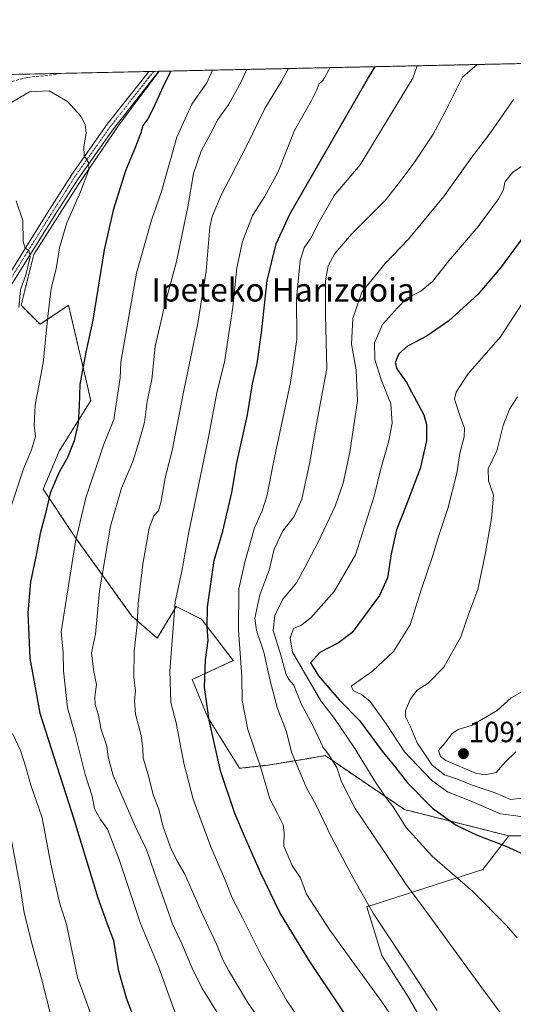
# Model space of a CAD drawing. Units: metres. Extents: x 644534 to 647985, y 4750773 to 4753159.
# Drawn here: x 647057 to 647226, y 4752821 to 4753159 of the extents above; entities that cross this region are included whole.
import ezdxf
from ezdxf.enums import TextEntityAlignment as Align

# ---------------------------------------------------------------- set-up
doc = ezdxf.new("R2010")
doc.units = ezdxf.units.M
doc.header["$MEASUREMENT"] = 0
for name, pattern in [('TRAZO_Y_PUNTO', [1, 0.5, -0.25, 0, -0.25]), ('TRAZOS', [0.75, 0.5, -0.25]), ('TRAZOSX2', [1.5, 1, -0.5])]:
    doc.linetypes.add(name, pattern=pattern)
for name, color, linetype, lineweight in [('Arbolado forestal', 92, 'TRAZOS', 0), ('Arbolado forestal CxS', 92, 'Continuous', 0), ('Carátula', 7, 'Continuous', 5), ('Comarca CxS', 133, 'Continuous', 0), ('Comunidad Autónoma CxS', 142, 'Continuous', 0), ('Curva de nivel maestra', 36, 'Continuous', 30), ('Curva de nivel normal', 36, 'Continuous', 0), ('Municipio CxS', 142, 'Continuous', 0), ('Pastizal CxS', 92, 'Continuous', 0), ('Pista no pavimentada', 254, 'Continuous', 13), ('Pista no pavimentada Cxs', 254, 'Continuous', 0), ('Pista pavimentada eje', 135, 'TRAZO_Y_PUNTO', 0), ('Prado', 92, 'Continuous', 0), ('Prado CxS', 92, 'Continuous', 0), ('Provincia CxS', 1, 'Continuous', 0), ('Punto de cota en terreno', 7, 'Continuous', 0), ('Rótulo de punto de cota en terreno', 19, 'Continuous', 0), ('Senda', 19, 'TRAZOSX2', 0), ('Texto cartográfico', 19, 'Continuous', 0)]:
    doc.layers.add(name, color=color, linetype=linetype, lineweight=lineweight)
doc.styles.add('Arial', font='txt', dxfattribs={"height": 0.2})

# ---------------------------------------------------------------- blocks, each defined once
blk = doc.blocks.new('*U150')
at = {"layer": 'Prado CxS', "color": 92, "linetype": 'Continuous', "lineweight": 0}
blk.add_polyline3d([(647117.57, 4752607.46, 1055.2), (647141.89, 4752638.2, 1058.83), (647175.17, 4752651.01, 1064.05), (647187.97, 4752659.97, 1063.31), (647189.25, 4752672.78, 1059.72), (647173.89, 4752676.63, 1058.03), (647154.45, 4752701.52, 1049.24), (647168.02, 4752717.12, 1044.6), (647178.76, 4752718.94, 1045.7), (647181.3, 4752719.37, 1046.28), (647193.53, 4752712.71, 1049.66), (647208.87, 4752709.3, 1053.77), (647215.62, 4752718.37, 1054.21), (647212.61, 4752785.61, 1057.9), (647190.27, 4752824.03, 1058.47), (647181.31, 4752838.12, 1058.56), (647176.2, 4752854.77, 1059.63), (647215.88, 4752867.58, 1072.14), (647224.84, 4752879.1, 1076.18), (647256.84, 4752879.1, 1074.76)], dxfattribs=at)
blk = doc.blocks.new('*U169')
at = {"layer": 'Curva de nivel normal', "color": 36, "linetype": 'Continuous', "lineweight": 0}
blk.add_polyline3d([(647156.26, 4752811.49, 1045), (647148.58, 4752822.88, 1045), (647140.04, 4752838.02, 1045), (647133.57, 4752851.06, 1045), (647129.92, 4752858.07, 1045), (647127.67, 4752863.71, 1045), (647122.64, 4752875.4, 1045), (647116.65, 4752891.63, 1045), (647113.37, 4752904.01, 1045), (647110.78, 4752917.82, 1045), (647108.94, 4752924.83, 1045), (647108.57, 4752935.61, 1045), (647110.46, 4752959.3, 1045), (647112.72, 4752969.74, 1045), (647115.04, 4752982.6, 1045), (647121.81, 4753015.08, 1045), (647124.88, 4753031.41, 1045), (647127.32, 4753041.35, 1045), (647130.24, 4753060.18, 1045), (647131.58, 4753073.68, 1045), (647133.51, 4753082.74, 1045), (647136.92, 4753091.64, 1045), (647141.09, 4753098.03, 1045), (647145.6, 4753106.36, 1045), (647151.34, 4753120.66, 1045), (647157.24, 4753130.99, 1045), (647159.03, 4753134.68, 1045), (647159.66, 4753136.6, 1045), (647161.17, 4753137.94, 1045), (647163.56, 4753142.24, 1045)], dxfattribs=at)
blk = doc.blocks.new('*U188')
at = {"layer": 'Curva de nivel normal', "color": 36, "linetype": 'Continuous', "lineweight": 0}
blk.add_polyline3d([(647149.3396, 4753141.9379, 1040), (647146.85, 4753137.64, 1040), (647141.23, 4753128.23, 1040), (647135.01, 4753115.58, 1040), (647126.23, 4753098.54, 1040), (647123.08, 4753091.22, 1040), (647122.34, 4753087.62, 1040), (647121.09, 4753072.54, 1040), (647118.19, 4753054.74, 1040), (647113.33, 4753031.08, 1040), (647109.44, 4753011.08, 1040), (647107.03, 4753001.74, 1040), (647105.7, 4752993.74, 1040), (647104.74, 4752990.49, 1040), (647103.18, 4752988.74, 1040), (647101.55, 4752984.5, 1040), (647099.32, 4752972.18, 1040), (647097.78, 4752958.66, 1040), (647097.39, 4752951.47, 1040), (647096.38, 4752942.41, 1040), (647096.24, 4752933.41, 1040), (647096.86, 4752928.62, 1040), (647096.51, 4752925.48, 1040), (647096.85, 4752920.83, 1040), (647098.83, 4752913.48, 1040), (647099.42, 4752909.07, 1040), (647099.43, 4752905.74, 1040), (647101.14, 4752900.18, 1040), (647102.89, 4752893.12, 1040), (647104.86, 4752888.23, 1040), (647106.27, 4752882.58, 1040), (647108.82, 4752875.12, 1040), (647111.02, 4752870.66, 1040), (647113.74, 4752866.04, 1040), (647119.32, 4752853.23, 1040), (647124.68, 4752841.78, 1040), (647126.76, 4752836.64, 1040), (647128.83, 4752832.88, 1040), (647135.19, 4752822.17, 1040), (647150.45, 4752800.09, 1040)], dxfattribs=at)
blk = doc.blocks.new('*U198')
at = {"layer": 'Curva de nivel normal', "color": 36, "linetype": 'Continuous', "lineweight": 0}
blk.add_polyline3d([(647135.07, 4753141.63, 1035), (647133.03, 4753137.35, 1035), (647128.85, 4753129.72, 1035), (647125.05, 4753124.52, 1035), (647122.67, 4753119.85, 1035), (647119.32, 4753113.61, 1035), (647116.68, 4753106.01, 1035), (647114.78, 4753094.58, 1035), (647110.87, 4753075.79, 1035), (647107.01, 4753061.43, 1035), (647103.62, 4753046.68, 1035), (647102.41, 4753035.42, 1035), (647100.87, 4753028, 1035), (647099.99, 4753020.74, 1035), (647098.12, 4753014.3, 1035), (647095.93, 4753007.3, 1035), (647092.06, 4752998.2, 1035), (647088.28, 4752985.13, 1035), (647084.49, 4752963.06, 1035), (647083.17, 4752948.2, 1035), (647081.8, 4752941.81, 1035), (647082.52, 4752935.24, 1035), (647083.51, 4752931, 1035), (647082.86, 4752926.89, 1035), (647082.98, 4752924.08, 1035), (647084.21, 4752920.41, 1035), (647084.92, 4752915.84, 1035), (647087.04, 4752909.78, 1035), (647087.48, 4752906.01, 1035), (647089.16, 4752899.78, 1035), (647094.16, 4752888.47, 1035), (647096.72, 4752882.4, 1035), (647100.67, 4752874.42, 1035), (647103.36, 4752866.41, 1035), (647109.57, 4752848.99, 1035), (647112.86, 4752841.94, 1035), (647116.11, 4752833.98, 1035), (647119.63, 4752827.05, 1035), (647124.9, 4752818.61, 1035)], dxfattribs=at)
blk = doc.blocks.new('*U201')
at = {"layer": 'Curva de nivel normal', "color": 36, "linetype": 'Continuous', "lineweight": 0}
blk.add_polyline3d([(647110.86, 4752817.21, 1030), (647104.85, 4752833.99, 1030), (647098.6, 4752849.06, 1030), (647091.3, 4752871.06, 1030), (647087.22, 4752881.39, 1030), (647084.9, 4752884.68, 1030), (647082.85, 4752888.39, 1030), (647081.96, 4752892.74, 1030), (647079.65, 4752900.08, 1030), (647076.34, 4752913.38, 1030), (647073.54, 4752922.98, 1030), (647072.23, 4752935.66, 1030), (647072.05, 4752941.89, 1030), (647071.37, 4752948.98, 1030), (647076.25, 4752979.94, 1030), (647079.86, 4752994.85, 1030), (647085.83, 4753012.89, 1030), (647089.39, 4753021.7, 1030), (647091.62, 4753036.04, 1030), (647091.87, 4753041.35, 1030), (647093.53, 4753051.14, 1030), (647097.2, 4753071.8, 1030), (647102.36, 4753089.95, 1030), (647105.72, 4753099.8, 1030), (647110.99, 4753118.41, 1030), (647116.2, 4753129.72, 1030), (647121.26, 4753137.09, 1030), (647123.24, 4753141.38, 1030)], dxfattribs=at)
blk = doc.blocks.new('*U206')
at = {"layer": 'Curva de nivel maestra', "color": 36, "linetype": 'Continuous', "lineweight": 30}
blk.add_polyline3d([(647178.5, 4752803.29, 1050), (647156.2, 4752836.75, 1050), (647146.38, 4752852.83, 1050), (647139.66, 4752866.52, 1050), (647134.2, 4752879.06, 1050), (647130.89, 4752886.76, 1050), (647126.04, 4752901.35, 1050), (647122.14, 4752918.72, 1050), (647120.47, 4752930, 1050), (647120.8, 4752939.43, 1050), (647121.78, 4752946.02, 1050), (647121.38, 4752950.82, 1050), (647121.57, 4752957.43, 1050), (647123.84, 4752973.48, 1050), (647126.84, 4752983.43, 1050), (647129.87, 4752996.74, 1050), (647131.55, 4753006.89, 1050), (647135.25, 4753023.34, 1050), (647136.98, 4753033.89, 1050), (647138.54, 4753040.88, 1050), (647140.02, 4753051.41, 1050), (647141.95, 4753069.28, 1050), (647145.08, 4753081.84, 1050), (647149.77, 4753092.01, 1050), (647176.36, 4753138.27, 1050), (647178.97, 4753142.57, 1050)], dxfattribs=at)
blk = doc.blocks.new('*U208')
at = {"layer": 'Curva de nivel maestra', "color": 36, "linetype": 'Continuous', "lineweight": 30}
blk.add_polyline3d([(647108.97, 4753141.08, 1025), (647106.82, 4753136.79, 1025), (647103.02, 4753128.46, 1025), (647101.05, 4753124.74, 1025), (647099.39, 4753122.41, 1025), (647098.67, 4753119.93, 1025), (647096.83, 4753115.14, 1025), (647093.39, 4753106.85, 1025), (647089.16, 4753093.38, 1025), (647086.17, 4753079.81, 1025), (647082.2, 4753055.69, 1025), (647079.81, 4753044.84, 1025), (647077.72, 4753033.76, 1025), (647077.58, 4753026.42, 1025), (647077.2, 4753020.41, 1025), (647075.8, 4753014.41, 1025), (647073.51, 4753008.66, 1025), (647070.56, 4753003.42, 1025), (647067.64, 4752996.52, 1025), (647066, 4752989.5, 1025), (647064.13, 4752982.62, 1025), (647062.88, 4752975.82, 1025), (647060.85, 4752966.15, 1025), (647059.99, 4752955.54, 1025), (647060.62, 4752939.93, 1025), (647064.08, 4752921.09, 1025), (647075.78, 4752884.5, 1025), (647083.98, 4752857.94, 1025), (647087.09, 4752849, 1025), (647089.27, 4752843.23, 1025), (647090.97, 4752833.39, 1025), (647093.6, 4752823.68, 1025), (647101.14, 4752803.9, 1025)], dxfattribs=at)
blk = doc.blocks.new('5PATER')
at = {"layer": 'Carátula', "linetype": 'Continuous', "lineweight": 5}
h = blk.add_hatch(color=250, dxfattribs=at)
edge = h.paths.add_edge_path()
edge.add_ellipse((0, 0.01), major_axis=(-1.33, -1.34), ratio=0.999422, start_angle=0, end_angle=360)

msp = doc.modelspace()

# ---------------------------------------------------------------- linework, layer by layer
at = {"layer": 'Arbolado forestal', "color": 92, "linetype": 'TRAZOS', "lineweight": 0}
for points in [[(647104.97, 4753140.99, 1024.05), (647365.91, 4753146.55, 1079.88)], [(647104.97, 4753140.99, 1024.05), (647091.3, 4753122.76, 1021.74), (647077.19, 4753102.12, 1019.19), (647061.99, 4753078.22, 1015.18), (647057.64, 4753060.84, 1015.27), (647064.16, 4753054.32, 1019.01), (647073.93, 4753060.84, 1021.76), (647081.53, 4753028.25, 1025.93), (647070.67, 4753010.87, 1023.41), (647065.24, 4752997.83, 1023.27), (647076.1, 4752981.54, 1029.61), (647095.64, 4752954.38, 1039.11), (647104.33, 4752946.78, 1042.79), (647110.85, 4752957.64, 1045.19), (647119.53, 4752953.3, 1049.13), (647130.39, 4752939.17, 1053.5), (647116.27, 4752932.66, 1048.17), (647121.7, 4752919.62, 1049.83), (647132.56, 4752902.24, 1052.57), (647142.33, 4752903.33, 1055.72), (647154.31, 4752905.32, 1060.98), (647161.88, 4752906.58, 1064.42), (647189.02, 4752888.12, 1070.93), (647224.84, 4752879.1, 1076.18)], [(647224.84, 4752879.1, 1076.18), (647256.84, 4752879.1, 1074.76), (647272.42, 4752904.02, 1074.58), (647278.93, 4752919.62, 1075.57), (647289.79, 4752932.65, 1075.26), (647312.59, 4752937, 1072.47), (647318.02, 4752947.86, 1075.5), (647324.53, 4752961.98, 1077.27), (647340.82, 4752968.5, 1078.27), (647354.94, 4752966.33, 1077.52), (647378.82, 4752957.64, 1075.81), (647399.45, 4752957.64, 1076.24), (647419, 4752963.07, 1076.79), (647423.34, 4752973.93, 1079.51), (647409.23, 4752980.45, 1080.14), (647406.36, 4752985.13, 1080.57)]]:
    msp.add_polyline3d(points, dxfattribs=at)
at = {"layer": 'Arbolado forestal CxS', "color": 92, "linetype": 'Continuous', "lineweight": 0}
msp.add_polyline3d([(647256.84, 4752879.1, 1074.76), (647224.84, 4752879.1, 1076.18), (647189.02, 4752888.12, 1070.93), (647161.88, 4752906.58, 1064.42), (647154.31, 4752905.32, 1060.98), (647142.33, 4752903.32, 1055.72), (647132.56, 4752902.24, 1052.57), (647121.7, 4752919.62, 1049.83), (647116.28, 4752932.66, 1048.17), (647130.39, 4752939.17, 1053.5), (647119.53, 4752953.3, 1049.12), (647110.85, 4752957.64, 1045.19), (647104.33, 4752946.78, 1042.79), (647095.64, 4752954.38, 1039.11), (647076.1, 4752981.54, 1029.61), (647065.24, 4752997.83, 1023.27), (647070.67, 4753010.87, 1023.41), (647081.53, 4753028.25, 1025.93), (647073.93, 4753060.84, 1021.76), (647064.16, 4753054.32, 1019.01), (647057.64, 4753060.84, 1015.27), (647061.99, 4753078.22, 1015.18), (647077.19, 4753102.12, 1019.19), (647091.31, 4753122.76, 1021.74), (647104.98, 4753140.99, 1024.05), (647365.91, 4753146.55, 1079.88)], dxfattribs=at)
at = {"layer": 'Comarca CxS', "color": 133, "linetype": 'Continuous', "lineweight": 0}
msp.add_polyline3d([(647984.86, 4750845.36, 1016.83), (644582.79, 4750772.94, 1089.77), (644534.05, 4753086.27, 851.36), (647934.95, 4753158.66, 1083.94), (647984.86, 4750845.36, 1016.83)], close=True, dxfattribs=at)
msp.add_polyline3d([(647984.86, 4750845.36, 1016.83), (644582.79, 4750772.94, 1089.77), (644534.05, 4753086.27, 851.36), (647934.95, 4753158.66, 1083.94), (647984.86, 4750845.36, 1016.83)], close=True, dxfattribs=at)
at = {"layer": 'Comunidad Autónoma CxS', "color": 142, "linetype": 'Continuous', "lineweight": 0}
msp.add_polyline3d([(647984.86, 4750845.36, 1016.83), (644582.79, 4750772.94, 1089.77), (644534.05, 4753086.27, 851.36), (647934.95, 4753158.66, 1083.94), (647984.86, 4750845.36, 1016.83)], close=True, dxfattribs=at)
msp.add_polyline3d([(647984.86, 4750845.36, 1016.83), (644582.79, 4750772.94, 1089.77), (644534.05, 4753086.27, 851.36), (647934.95, 4753158.66, 1083.94), (647984.86, 4750845.36, 1016.83)], close=True, dxfattribs=at)
at = {"layer": 'Curva de nivel maestra', "color": 36, "linetype": 'Continuous', "lineweight": 30}
msp.add_polyline3d([(647231.92, 4753087.14, 1075), (647221.97, 4753073.64, 1075), (647214.15, 4753064.5, 1075), (647204.29, 4753055.52, 1075), (647196.82, 4753050.38, 1075), (647190.08, 4753046.81, 1075), (647187.11, 4753044.18, 1075), (647185.91, 4753041.24, 1075), (647186.41, 4753039.06, 1075), (647189.71, 4753034.35, 1075), (647195.67, 4753023.34, 1075), (647196.6, 4753020.01, 1075), (647196.64, 4753014.38, 1075), (647194.39, 4753004.96, 1075), (647189.56, 4752992.05, 1075), (647186.3, 4752983.95, 1075), (647184.51, 4752975.66, 1075), (647183.26, 4752967.49, 1075), (647180.49, 4752961.48, 1075), (647171.08, 4752948.81, 1075), (647166.43, 4752945.23, 1075), (647160.06, 4752941.89, 1075), (647156.84, 4752938.41, 1075), (647159.59, 4752933.93, 1075), (647166.71, 4752925.75, 1075), (647173.59, 4752918.62, 1075), (647181.39, 4752908.08, 1075), (647186.13, 4752902.41, 1075), (647190.07, 4752897.29, 1075), (647198.71, 4752888.6, 1075), (647206.78, 4752882.82, 1075), (647213.96, 4752879.32, 1075), (647223.53, 4752875.69, 1075), (647230.28, 4752872.59, 1075)], dxfattribs=at)
at = {"layer": 'Curva de nivel normal', "color": 36, "linetype": 'Continuous', "lineweight": 0}
for points in [[(647194.73, 4752802.68, 1055), (647181.26, 4752822.26, 1055), (647163.48, 4752846.78, 1055), (647155.46, 4752859.11, 1055), (647153.38, 4752864.69, 1055), (647150.61, 4752868.92, 1055), (647147.72, 4752875.55, 1055), (647147.77, 4752880.04, 1055), (647147.44, 4752882.84, 1055), (647145.57, 4752886.81, 1055), (647142.9, 4752891.84, 1055), (647139.69, 4752902.7, 1055), (647135.4, 4752915.58, 1055), (647133.37, 4752925.49, 1055), (647133.32, 4752933.56, 1055), (647132.11, 4752949.66, 1055), (647132.23, 4752963.77, 1055), (647134.36, 4752972.86, 1055), (647137.7, 4752984.57, 1055), (647140.24, 4752990.41, 1055), (647141.92, 4752995.48, 1055), (647144.48, 4753008.65, 1055), (647149.96, 4753034.36, 1055), (647152.12, 4753049.14, 1055), (647152.08, 4753063.1, 1055), (647153.27, 4753076.16, 1055), (647154.68, 4753080.57, 1055), (647156.98, 4753083.82, 1055), (647159.77, 4753089.42, 1055), (647165, 4753098.41, 1055), (647173.92, 4753108.9, 1055), (647191.95, 4753138.6, 1055), (647193.43, 4753142.88, 1055)], [(647200.26, 4752819.24, 1060), (647192.39, 4752831.37, 1060), (647178.32, 4752852.62, 1060), (647171.66, 4752864.3, 1060), (647163.91, 4752878.94, 1060), (647158.81, 4752889.68, 1060), (647155.44, 4752895.59, 1060), (647150.3, 4752907.74, 1060), (647148.56, 4752914.74, 1060), (647145.56, 4752922.7, 1060), (647142.98, 4752932.25, 1060), (647140.85, 4752942.05, 1060), (647138.29, 4752949.41, 1060), (647137.81, 4752953.66, 1060), (647139.52, 4752961.72, 1060), (647142.7, 4752970.15, 1060), (647144.44, 4752977.32, 1060), (647147.35, 4752983.63, 1060), (647151.22, 4752988.44, 1060), (647153.84, 4752994.4, 1060), (647156.52, 4753006.5, 1060), (647159.2, 4753022.1, 1060), (647162.41, 4753039.1, 1060), (647161.98, 4753057.42, 1060), (647161.98, 4753069.16, 1060), (647162.9, 4753074.41, 1060), (647165.22, 4753078.63, 1060), (647170.98, 4753085.29, 1060), (647182.4, 4753096.72, 1060), (647187.43, 4753103.08, 1060), (647192.21, 4753109.5, 1060), (647198.91, 4753119.48, 1060), (647202.96, 4753127.14, 1060), (647208.92, 4753138.96, 1060), (647213.92, 4753143.31, 1060)], [(647052.05, 4752985.41, 1020), (647058.43, 4753004.81, 1020), (647061.16, 4753011.35, 1020), (647062.57, 4753015.95, 1020), (647062.17, 4753019.81, 1020), (647062.44, 4753026.65, 1020), (647065.26, 4753041.18, 1020), (647066.91, 4753058.08, 1020), (647067.96, 4753066.56, 1020), (647069.7, 4753073.35, 1020), (647070.78, 4753080.56, 1020), (647073.29, 4753089.08, 1020), (647077.98, 4753099.74, 1020), (647080.81, 4753107.27, 1020), (647080.77, 4753109.8, 1020), (647079.21, 4753112.04, 1020), (647079.09, 4753115.07, 1020), (647079.93, 4753119.82, 1020), (647079.56, 4753122.73, 1020), (647078.11, 4753125.65, 1020), (647073.51, 4753130.66, 1020), (647067.23, 4753134.34, 1020), (647060.56, 4753133.98, 1020), (647049.88, 4753127.74, 1020)], [(647248.06, 4752783.54, 1065), (647215.19, 4752827.5, 1065), (647197.55, 4752851.86, 1065), (647189.46, 4752862.76, 1065), (647182.14, 4752873.78, 1065), (647172.16, 4752888.47, 1065), (647167.48, 4752897.59, 1065), (647165.88, 4752902.48, 1065), (647163.33, 4752906.49, 1065), (647161.04, 4752909.61, 1065), (647157.82, 4752916.44, 1065), (647153.62, 4752924.31, 1065), (647151.1, 4752930.67, 1065), (647149.33, 4752932.77, 1065), (647148.37, 4752934.74, 1065), (647146.7, 4752940.98, 1065), (647144.09, 4752949.41, 1065), (647144.58, 4752954.74, 1065), (647147.52, 4752960.34, 1065), (647152.03, 4752965.8, 1065), (647154.92, 4752971.04, 1065), (647159.51, 4752979.75, 1065), (647165.35, 4752992.03, 1065), (647168.07, 4752999.88, 1065), (647170.38, 4753010.56, 1065), (647172.98, 4753028.08, 1065), (647172.48, 4753038.61, 1065), (647170.85, 4753047.56, 1065), (647171.3, 4753056.35, 1065), (647174.43, 4753065.31, 1065), (647182.43, 4753075.19, 1065), (647190.43, 4753083.47, 1065), (647202.43, 4753098.03, 1065), (647212.1, 4753111.54, 1065), (647218.14, 4753119.33, 1065), (647226.52, 4753131.44, 1065)], [(647227.7, 4752844.14, 1070), (647224.04, 4752848.38, 1070), (647212.52, 4752860, 1070), (647198.56, 4752872.2, 1070), (647189.62, 4752881.93, 1070), (647185.14, 4752889.11, 1070), (647182.65, 4752892.29, 1070), (647179.18, 4752897.5, 1070), (647172.06, 4752909.04, 1070), (647167.43, 4752915.74, 1070), (647165.1, 4752919.31, 1070), (647160.36, 4752925.32, 1070), (647150.72, 4752942.03, 1070), (647149.86, 4752946.82, 1070), (647151.02, 4752950.1, 1070), (647153.56, 4752951.13, 1070), (647156.94, 4752953.78, 1070), (647164.91, 4752962.86, 1070), (647172.24, 4752975.36, 1070), (647178.66, 4752995.44, 1070), (647180.96, 4753004.84, 1070), (647183.7, 4753014.42, 1070), (647184.84, 4753020.48, 1070), (647184.43, 4753027.08, 1070), (647181.07, 4753035.47, 1070), (647178.87, 4753042.22, 1070), (647178.81, 4753047.94, 1070), (647181.5, 4753054.29, 1070), (647186.63, 4753059.92, 1070), (647189.83, 4753063.3, 1070), (647194.64, 4753065.7, 1070), (647198.61, 4753069.01, 1070), (647204.31, 4753076.04, 1070), (647214.27, 4753087.86, 1070), (647221.12, 4753097.09, 1070), (647222.98, 4753100.5, 1070), (647223.44, 4753103.05, 1070), (647226.14, 4753106.32, 1070), (647233.95, 4753111.66, 1070)], [(647056.9, 4753060.09, 1015), (647057.39, 4753066.12, 1015), (647059.24, 4753071.25, 1015), (647060.78, 4753077.42, 1015), (647060.34, 4753079.65, 1015), (647059.07, 4753080.38, 1015), (647058.36, 4753082.67, 1015), (647058.25, 4753089.9, 1015), (647055.91, 4753096.59, 1015)], [(647228.91, 4752885.74, 1080), (647222, 4752886.67, 1080), (647211.39, 4752891.22, 1080), (647203.79, 4752894.23, 1080), (647198.38, 4752898.06, 1080), (647189.09, 4752907.92, 1080), (647182.79, 4752917.46, 1080), (647177.31, 4752925.12, 1080), (647174.32, 4752927.56, 1080), (647171.56, 4752928.82, 1080), (647170.76, 4752930.41, 1080), (647178.15, 4752935.51, 1080), (647185.25, 4752942.24, 1080), (647190.95, 4752951.41, 1080), (647194.84, 4752963.74, 1080), (647198.42, 4752974.08, 1080), (647201.04, 4752982.62, 1080), (647203.96, 4752991.24, 1080), (647206.96, 4753003.3, 1080), (647208.03, 4753010.13, 1080), (647209.5, 4753015.74, 1080), (647209.64, 4753018.74, 1080), (647208.13, 4753022.74, 1080), (647206.19, 4753028.69, 1080), (647206.73, 4753031.1, 1080), (647210.73, 4753037.2, 1080), (647221.94, 4753050.02, 1080), (647229.35, 4753061.41, 1080)], [(647230.38, 4752892.1, 1085), (647225.43, 4752891.55, 1085), (647220.12, 4752893.9, 1085), (647212.23, 4752896.47, 1085), (647207.22, 4752898.53, 1085), (647202.76, 4752900.02, 1085), (647198.57, 4752903.34, 1085), (647193.39, 4752910.98, 1085), (647191.09, 4752916.4, 1085), (647189.37, 4752919.84, 1085), (647189.4, 4752922.01, 1085), (647191.08, 4752926.03, 1085), (647193.43, 4752929.06, 1085), (647197.18, 4752931.38, 1085), (647202.58, 4752936.87, 1085), (647208.35, 4752947.33, 1085), (647211.1, 4752955.22, 1085), (647214.23, 4752963.52, 1085), (647216.71, 4752975.46, 1085), (647218.92, 4752987.8, 1085), (647219.54, 4752995.83, 1085), (647217.85, 4753000.68, 1085), (647217.73, 4753004.79, 1085), (647220.68, 4753010.98, 1085), (647222.85, 4753019.72, 1085), (647225.08, 4753025.31, 1085), (647227.77, 4753029.53, 1085)], [(647227.28, 4752907.93, 1090), (647223.56, 4752904.37, 1090), (647220.46, 4752900.86, 1090), (647216.68, 4752899.97, 1090), (647213.77, 4752900.43, 1090), (647203.24, 4752904.95, 1090), (647201.38, 4752906.32, 1090), (647200.67, 4752908.33, 1090), (647202.96, 4752911.02, 1090), (647205.28, 4752914.02, 1090), (647207.48, 4752915.5, 1090), (647212.29, 4752917, 1090), (647220.85, 4752922.05, 1090), (647225.62, 4752926.34, 1090), (647230.46, 4752929.14, 1090)], [(647083.95, 4752811.5, 1020), (647076.98, 4752830.64, 1020), (647074.5, 4752842.71, 1020), (647073.17, 4752848.82, 1020), (647070.9, 4752855.87, 1020), (647067.83, 4752869.42, 1020), (647064.9, 4752885.34, 1020), (647060.93, 4752896.46, 1020), (647059.29, 4752902.66, 1020), (647057.44, 4752908.36, 1020), (647054.74, 4752914.15, 1020)], [(647074.07, 4752792.41, 1015), (647064.63, 4752830.23, 1015), (647061.66, 4752841.01, 1015), (647058.64, 4752852.7, 1015), (647057.31, 4752861.64, 1015), (647052.64, 4752886.82, 1015)]]:
    msp.add_polyline3d(points, dxfattribs=at)
at = {"layer": 'Municipio CxS', "color": 142, "linetype": 'Continuous', "lineweight": 0}
msp.add_polyline3d([(644789.73, 4753091.71, 836.41), (647755.08, 4753154.83, 1104.44)], dxfattribs=at)
msp.add_polyline3d([(644789.73, 4753091.71, 836.41), (647755.08, 4753154.83, 1104.44)], dxfattribs=at)
at = {"layer": 'Pastizal CxS', "color": 92, "linetype": 'Continuous', "lineweight": 0}
for points in [[(646886.3, 4753136.34, 1052.53), (647104.98, 4753140.99, 1024.05), (647091.31, 4753122.76, 1021.74), (647077.19, 4753102.12, 1019.19), (647061.99, 4753078.22, 1015.18), (647057.64, 4753060.84, 1015.27), (647064.16, 4753054.32, 1019.01), (647073.93, 4753060.84, 1021.76), (647081.53, 4753028.25, 1025.93), (647070.67, 4753010.87, 1023.41), (647065.24, 4752997.83, 1023.27), (647076.1, 4752981.54, 1029.61), (647095.64, 4752954.38, 1039.11), (647104.33, 4752946.78, 1042.79), (647110.85, 4752957.64, 1045.19), (647119.53, 4752953.3, 1049.12), (647130.39, 4752939.17, 1053.5), (647116.28, 4752932.66, 1048.17), (647121.7, 4752919.62, 1049.83), (647132.56, 4752902.24, 1052.57), (647142.33, 4752903.32, 1055.72), (647154.31, 4752905.32, 1060.98), (647161.88, 4752906.58, 1064.42), (647189.02, 4752888.12, 1070.93), (647224.84, 4752879.1, 1076.18), (647224.84, 4752879.1, 1076.18), (647215.88, 4752867.58, 1072.14), (647176.2, 4752854.77, 1059.63), (647181.31, 4752838.12, 1058.56), (647190.27, 4752824.03, 1058.47), (647212.61, 4752785.61, 1057.9)], [(646886.3, 4753136.34, 1052.53), (647101.43, 4753140.92, 1023.52), (647102.41, 4753140.94, 1023.67), (647103.13, 4753140.95, 1023.78), (647104.83, 4753140.99, 1024.03), (647104.97, 4753140.99, 1024.05)], [(647104.97, 4753140.99, 1024.05), (647091.3, 4753122.76, 1021.74), (647077.19, 4753102.12, 1019.19), (647061.99, 4753078.22, 1015.18), (647057.64, 4753060.84, 1015.27), (647064.16, 4753054.32, 1019.01), (647073.93, 4753060.84, 1021.76), (647081.53, 4753028.25, 1025.93), (647070.67, 4753010.87, 1023.41), (647065.24, 4752997.83, 1023.27), (647076.1, 4752981.54, 1029.61), (647095.64, 4752954.38, 1039.11), (647104.33, 4752946.78, 1042.79), (647110.85, 4752957.64, 1045.19), (647119.53, 4752953.3, 1049.13), (647130.39, 4752939.17, 1053.5), (647116.27, 4752932.66, 1048.17), (647121.7, 4752919.62, 1049.83), (647132.56, 4752902.24, 1052.57), (647142.33, 4752903.33, 1055.72), (647154.31, 4752905.32, 1060.98), (647161.88, 4752906.58, 1064.42), (647189.02, 4752888.12, 1070.93), (647224.84, 4752879.1, 1076.18)], [(647154.45, 4752701.52, 1049.24), (647168.02, 4752717.12, 1044.6), (647178.76, 4752718.94, 1045.7), (647181.29, 4752719.37, 1046.28), (647193.53, 4752712.71, 1049.66), (647208.87, 4752709.3, 1053.78), (647215.62, 4752718.37, 1054.21), (647212.61, 4752785.61, 1057.9), (647190.27, 4752824.03, 1058.46), (647181.31, 4752838.12, 1058.56), (647176.19, 4752854.77, 1059.63), (647215.88, 4752867.58, 1072.14), (647224.84, 4752879.1, 1076.18)]]:
    msp.add_polyline3d(points, dxfattribs=at)
at = {"layer": 'Pista no pavimentada', "color": 254, "linetype": 'Continuous', "lineweight": 13}
for points in [[(647041.94, 4753052.96, 1009.7), (647050.31, 4753066.36, 1012.08), (647058.69, 4753079.77, 1014.6), (647066.81, 4753092.71, 1017.03), (647075.01, 4753105.65, 1018.74), (647087.18, 4753122.85, 1021.22), (647100.27, 4753139.48, 1023.29), (647101.43, 4753140.92, 1023.52)], [(647104.83, 4753140.99, 1024.03), (647102.3, 4753137.86, 1023.53), (647089.26, 4753121.29, 1021.7), (647077.17, 4753104.2, 1019.16), (647069.01, 4753091.32, 1017.54), (647060.89, 4753078.39, 1014.78), (647052.51, 4753064.99, 1012.49)], [(647101.43, 4753140.92, 1023.52), (647102.41, 4753140.94, 1023.67), (647104.83, 4753140.99, 1024.03)]]:
    msp.add_polyline3d(points, dxfattribs=at)
at = {"layer": 'Pista no pavimentada Cxs', "color": 254, "linetype": 'Continuous', "lineweight": 0}
msp.add_polyline3d([(647050.31, 4753066.36, 1012.08), (647058.69, 4753079.77, 1014.6), (647066.81, 4753092.71, 1017.03), (647075.01, 4753105.65, 1018.74), (647087.18, 4753122.85, 1021.22), (647100.27, 4753139.48, 1023.29), (647101.43, 4753140.92, 1023.52), (647104.83, 4753140.99, 1024.03), (647102.3, 4753137.86, 1023.53), (647089.26, 4753121.29, 1021.7), (647077.17, 4753104.2, 1019.16), (647069.01, 4753091.32, 1017.54), (647060.89, 4753078.39, 1014.78), (647052.51, 4753064.99, 1012.49)], dxfattribs=at)
at = {"layer": 'Pista pavimentada eje', "color": 135, "linetype": 'TRAZO_Y_PUNTO', "lineweight": 0}
msp.add_polyline3d([(647103.13, 4753140.95, 1023.78), (647101.87, 4753139.39, 1023.5), (647101.29, 4753138.67, 1023.36), (647088.22, 4753122.07, 1021.4), (647076.09, 4753104.93, 1018.89), (647067.91, 4753092.02, 1017.21), (647063.85, 4753085.55, 1016.08), (647059.79, 4753079.08, 1014.7), (647055.6, 4753072.38, 1013.59), (647047.23, 4753058.99, 1010.97), (647042.96, 4753052.15, 1009.8), (647042.44, 4753051.28, 1009.64)], dxfattribs=at)
at = {"layer": 'Prado', "color": 92, "linetype": 'Continuous', "lineweight": 0}
for points in [[(647224.84, 4752879.1, 1076.18), (647256.84, 4752879.1, 1074.76), (647272.42, 4752904.02, 1074.58), (647278.93, 4752919.62, 1075.57), (647289.79, 4752932.65, 1075.26), (647312.59, 4752937, 1072.47), (647318.02, 4752947.86, 1075.5), (647324.53, 4752961.98, 1077.27), (647340.82, 4752968.5, 1078.27), (647354.94, 4752966.33, 1077.52), (647378.82, 4752957.64, 1075.81), (647399.45, 4752957.64, 1076.24), (647419, 4752963.07, 1076.79), (647423.34, 4752973.93, 1079.51), (647409.23, 4752980.45, 1080.14), (647406.36, 4752985.13, 1080.57)], [(647154.45, 4752701.52, 1049.24), (647168.02, 4752717.12, 1044.6), (647178.76, 4752718.94, 1045.7), (647181.29, 4752719.37, 1046.28), (647193.53, 4752712.71, 1049.66), (647208.87, 4752709.3, 1053.78), (647215.62, 4752718.37, 1054.21), (647212.61, 4752785.61, 1057.9), (647190.27, 4752824.03, 1058.46), (647181.31, 4752838.12, 1058.56), (647176.19, 4752854.77, 1059.63), (647215.88, 4752867.58, 1072.14), (647224.84, 4752879.1, 1076.18)]]:
    msp.add_polyline3d(points, dxfattribs=at)
at = {"layer": 'Provincia CxS', "color": 1, "linetype": 'Continuous', "lineweight": 0}
msp.add_polyline3d([(645689.23, 4750796.49, 1053.77), (644582.79, 4750772.94, 1089.77), (644580.31, 4750890.53, 1083.96), (644564.96, 4751619.42, 1005.25), (644543.11, 4752656.38, 910.56), (644534.05, 4753086.27, 851.36), (644789.73, 4753091.71, 836.41), (647755.08, 4753154.83, 1104.44), (647934.95, 4753158.66, 1083.94), (647984.86, 4750845.36, 1016.83), (645689.23, 4750796.49, 1053.77)], close=True, dxfattribs=at)
msp.add_polyline3d([(645689.23, 4750796.49, 1053.77), (644582.79, 4750772.94, 1089.77), (644580.31, 4750890.53, 1083.96), (644564.96, 4751619.42, 1005.25), (644543.11, 4752656.38, 910.56), (644534.05, 4753086.27, 851.36), (644789.73, 4753091.71, 836.41), (647755.08, 4753154.83, 1104.44), (647934.95, 4753158.66, 1083.94), (647984.86, 4750845.36, 1016.83), (645689.23, 4750796.49, 1053.77)], close=True, dxfattribs=at)
at = {"layer": 'Senda', "color": 19, "linetype": 'TRAZOSX2', "lineweight": 0}
msp.add_polyline3d([(647069.79, 4753139.98, 1020.64), (647059.78, 4753138.86, 1021.16), (647054.38, 4753137.49, 1021.82), (647049.38, 4753134.99, 1022.04), (647040.37, 4753129.33, 1022.54), (647031.38, 4753123.66, 1023.29), (647025.96, 4753120.47, 1023.7)], dxfattribs=at)

# ---------------------------------------------------------------- block references
at = {"layer": 'Curva de nivel maestra', "color": 36, "linetype": 'Continuous', "lineweight": 30}
for name in ['*U206', '*U208']:
    msp.add_blockref(name, (0, 0), dxfattribs=at)
at = {"layer": 'Curva de nivel normal', "color": 36, "linetype": 'Continuous', "lineweight": 0}
for name in ['*U188', '*U169', '*U201', '*U198']:
    msp.add_blockref(name, (0, 0), dxfattribs=at)
at = {"layer": 'Prado CxS', "color": 92, "linetype": 'Continuous', "lineweight": 0}
msp.add_blockref('*U150', (0, 0), dxfattribs=at)
at = {"layer": 'Punto de cota en terreno', "linetype": 'Continuous', "lineweight": 0}
msp.add_blockref('5PATER', (647209.27, 4752907.25, 1092.06), dxfattribs=at)

# ---------------------------------------------------------------- texts
at = {"layer": 'Rótulo de punto de cota en terreno', "color": 19, "linetype": 'Continuous', "lineweight": 0, "style": 'Arial'}
msp.add_text('1092,06', height=7, dxfattribs=at).set_placement((647211.03, 4752909.01), align=Align.BOTTOM_LEFT)
at = {"layer": 'Texto cartográfico', "color": 19, "linetype": 'Continuous', "lineweight": 0, "style": 'Arial'}
msp.add_text('Ipeteko Harizdoia', height=8, dxfattribs=at).set_placement((647147.46, 4753066.12), align=Align.MIDDLE_CENTER)

doc.saveas('drawing.dxf')
